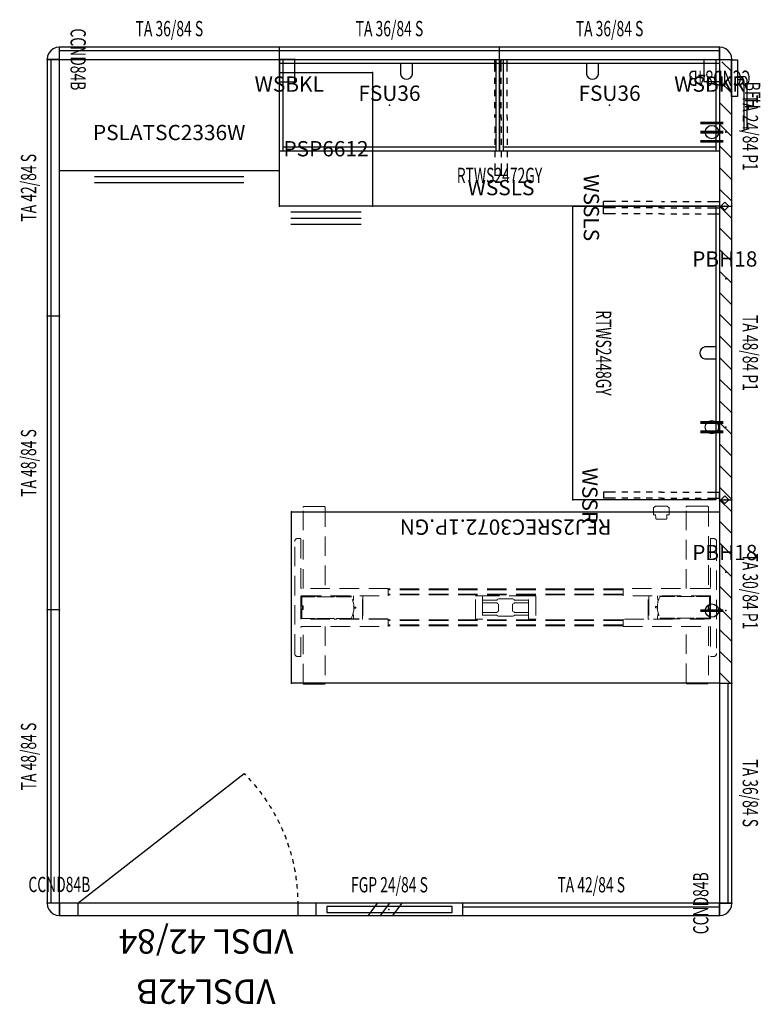
# Model space of a CAD drawing. Units: inches. Extents: x -32 to 313, y -125 to 36.
# Drawn here: x -32 to 89, y -125 to 36 of the extents above; entities that cross this region are included whole.
import ezdxf
from ezdxf.enums import TextEntityAlignment as Align

# ---------------------------------------------------------------- set-up
doc = ezdxf.new("R2010")
doc.units = ezdxf.units.IN
doc.header["$MEASUREMENT"] = 0
doc.linetypes.add('HIDDEN2', pattern=[4.7625, 3.175, -1.5875])
for name, color, linetype in [('AFUFR-P', 2, 'Continuous'), ('AFUFR-P-TN', 2, 'Continuous'), ('AFUPC-P', 3, 'Continuous'), ('AFUPC-P-TN', 3, 'Continuous'), ('AFUPD-P', 6, 'Continuous'), ('AFUPD-P-TN', 6, 'Continuous'), ('AFUPN-P', 3, 'Continuous'), ('AFUPN-P-TD', 3, 'Continuous'), ('AFUPN-P-TEXT', 3, 'Continuous'), ('AFUPN-P-TN', 3, 'Continuous'), ('AFUPO-P', 5, 'Continuous'), ('AFUPO-P-T', 5, 'Continuous'), ('AFUPO-P-TN', 5, 'Continuous'), ('AFUTL-P', 2, 'Continuous'), ('AFUTL-P-TN', 2, 'Continuous'), ('AFUUS-P', 6, 'Continuous'), ('AFUUS-P-TN', 6, 'Continuous'), ('AFUWK-P', 1, 'Continuous'), ('AFUWK-P-TN', 1, 'Continuous'), ('AFUWS-P', 1, 'Continuous'), ('AFUWS-P-TN', 1, 'Continuous')]:
    doc.layers.add(name, color=color, linetype=linetype)
doc.styles.get("Standard").update_dxf_attribs({"font": 'arial.ttf', "height": 3})

# ---------------------------------------------------------------- blocks, each defined once
blk = doc.blocks.new('P_PBH18')
at = {"layer": 'AFUPO-P'}
blk.add_point((0, 0), dxfattribs=at)
at = {"layer": 'AFUPO-P-TN'}
for p, q in [((0, 0.65), (-0.65, 0)), ((-0.65, 0), (0, -0.65)), ((0.65, 0), (0, 0.65)), ((0, -0.65), (0.65, 0))]:
    blk.add_line(p, q, dxfattribs=at)
at = {"layer": 'AFUPO-P-TN', "flags": 1}
for tag in ['CAPPN', 'CAPMG', 'CAPMC', 'CAPQT', 'CAPDH', 'CAPGC']:
    blk.add_attdef(tag, (0, 0), '', height=0.001, dxfattribs=at)
at = {"layer": 'AFUPO-P-TN'}
blk.add_attdef('CAPTG', text='', height=2.5, dxfattribs=at).set_placement((0, -10.67), align=Align.BOTTOM_CENTER)
blk = doc.blocks.new('P_BFH')
at = {"layer": 'AFUPO-P'}
for p, q in [((-0.25, 1), (-0.25, 2)), ((0.25, 2.5), (8.34, 2.5)), ((0.25, 1), (0.25, 1.75)), ((0.5, 2), (8.49, 2)), ((8.61, 1.64), (8.22, 2.88)), ((-3, 1), (3, 1)), ((-3, 0), (-3, 1)), ((3, 0), (-3, 0)), ((3, 1), (3, 0))]:
    blk.add_line(p, q, dxfattribs=at)
for centre, radius in [((0.25, 2), 0.5), ((0.5, 1.75), 0.25)]:
    blk.add_arc(centre, radius, 90, 180, dxfattribs=at)
blk.add_point((0, 0), dxfattribs=at)
at = {"layer": 'AFUPO-P-TN', "width": 0.666667}
blk.add_attdef('CAPTG', text='', height=2.5, dxfattribs=at).set_placement((2.8, 1.44), align=Align.BOTTOM_CENTER)
at = {"layer": 'AFUPO-P-TN', "width": 0.666667, "flags": 1}
blk.add_attdef('CAPPN', (0, 0), '', height=0.001, dxfattribs=at)
at = {"layer": 'AFUPO-P-TN', "flags": 1}
for tag in ['CAPMG', 'CAPMC', 'CAPQT', 'CAPDH', 'CAPGC']:
    blk.add_attdef(tag, (0, 0), '', height=0.001, dxfattribs=at)
blk = doc.blocks.new('P_PD1')
at = {"layer": 'AFUPO-P'}
blk.add_circle((0.02, -2.26), 1.09, dxfattribs=at)
blk.add_point((0, 0), dxfattribs=at)
at = {"layer": 'AFUPO-P-T', "flags": 1}
for tag in ['CAPPN', 'CAPMG', 'CAPMC', 'CAPQT', 'CAPDH', 'CAPGC']:
    blk.add_attdef(tag, (0, 0), '', height=0.001, dxfattribs=at)
at = {"layer": 'AFUPO-P-T'}
blk.add_attdef('CAPTG', text='', height=3.75, dxfattribs=at).set_placement((0.02, -2.25), align=Align.MIDDLE_CENTER)
blk = doc.blocks.new('P_RTWS2472-GY')
at = {"layer": 'AFUWK-P'}
for p, q in [((0, -0.62), (72, -0.62)), ((0, -24), (0, -0.62)), ((19.8, -0.62), (19.8, -2.41)), ((21.75, -2.41), (21.75, -0.62)), ((50.25, -0.62), (50.25, -2.41)), ((52.2, -2.41), (52.2, -0.62)), ((72, -0.62), (72, -24)), ((72, -24), (0, -24))]:
    blk.add_line(p, q, dxfattribs=at)
for centre in [(20.78, -2.23), (51.22, -2.23)]:
    blk.add_arc(centre, 0.991, 190.2451, 349.7549, dxfattribs=at)
for p in [(0, 0), (72, 0), (0, -24), (72, -24)]:
    blk.add_point(p, dxfattribs=at)
at = {"layer": 'AFUWK-P-TN', "width": 0.666667, "flags": 1}
blk.add_attdef('CAPPN', (0, 0), '', height=0.001, dxfattribs=at)
at = {"layer": 'AFUWK-P-TN', "flags": 1}
for tag in ['CAPMG', 'CAPMC', 'CAPQT', 'CAPDH', 'CAPGC']:
    blk.add_attdef(tag, (0, 0), '', height=0.001, dxfattribs=at)
at = {"layer": 'AFUWK-P-TN', "width": 0.666667}
blk.add_attdef('CAPTG', text='', height=2.5, dxfattribs=at).set_placement((36, -21), align=Align.BOTTOM_CENTER)
blk = doc.blocks.new('P_RTWS2448-GY')
at = {"layer": 'AFUWK-P'}
for p, q in [((0, -0.62), (48, -0.62)), ((0, -24), (0, -0.62)), ((23.02, -0.62), (23.02, -2.41)), ((24.98, -2.41), (24.98, -0.62)), ((48, -0.62), (48, -24)), ((48, -24), (0, -24))]:
    blk.add_line(p, q, dxfattribs=at)
blk.add_arc((24, -2.23), 0.991, 190.2451, 349.7549, dxfattribs=at)
for p in [(0, 0), (48, 0), (0, -24), (48, -24)]:
    blk.add_point(p, dxfattribs=at)
at = {"layer": 'AFUWK-P-TN', "width": 0.666667, "flags": 1}
blk.add_attdef('CAPPN', (0, 0), '', height=0.001, dxfattribs=at)
at = {"layer": 'AFUWK-P-TN', "flags": 1}
for tag in ['CAPMG', 'CAPMC', 'CAPQT', 'CAPDH', 'CAPGC']:
    blk.add_attdef(tag, (0, 0), '', height=0.001, dxfattribs=at)
at = {"layer": 'AFUWK-P-TN', "width": 0.666667}
blk.add_attdef('CAPTG', text='', height=2.5, dxfattribs=at).set_placement((24, -21), align=Align.BOTTOM_CENTER)
blk = doc.blocks.new('P_WSBKL')
at = {"layer": 'AFUWS-P'}
for p, q in [((0, 0), (0, -3.69)), ((2.5, 0), (0, 0)), ((2.5, -3.69), (2.5, 0)), ((0, -3.69), (2.5, -3.69))]:
    blk.add_line(p, q, dxfattribs=at)
for p in [(0, 0), (2.5, 0)]:
    blk.add_point(p, dxfattribs=at)
at = {"layer": 'AFUWS-P-TN', "flags": 1}
for tag in ['CAPPN', 'CAPMG', 'CAPMC', 'CAPQT', 'CAPDH', 'CAPGC']:
    blk.add_attdef(tag, (0, 0), '', height=0.001, dxfattribs=at)
at = {"layer": 'AFUWS-P-TN'}
blk.add_attdef('CAPTG', text='', height=2.5, dxfattribs=at).set_placement((1.6, -5.29), align=Align.CENTER)
blk = doc.blocks.new('P_WSBKR')
at = {"layer": 'AFUWS-P'}
for p, q in [((-2.5, -3.69), (-2.5, 0)), ((-2.5, 0), (0, 0)), ((0, 0), (0, -3.69)), ((0, -3.69), (-2.5, -3.69))]:
    blk.add_line(p, q, dxfattribs=at)
for p in [(-2.5, 0), (0, 0)]:
    blk.add_point(p, dxfattribs=at)
at = {"layer": 'AFUWS-P-TN', "flags": 1}
for tag in ['CAPPN', 'CAPMG', 'CAPMC', 'CAPQT', 'CAPDH', 'CAPGC']:
    blk.add_attdef(tag, (0, 0), '', height=0.001, dxfattribs=at)
at = {"layer": 'AFUWS-P-TN'}
blk.add_attdef('CAPTG', text='', height=2.5, dxfattribs=at).set_placement((-1.6, -5.29), align=Align.CENTER)
blk = doc.blocks.new('P_WSSLS')
at = {"layer": 'AFUWS-P'}
for p, q in [((-0.75, 0), (1.25, 0)), ((-0.75, -2), (-0.75, 0)), ((0.25, -2), (0.25, 0)), ((1.25, -2), (1.25, 0)), ((-0.75, -4), (-0.75, -3)), ((0.25, -4), (0.25, -3)), ((1.25, -4), (1.25, -3)), ((-0.75, -6), (-0.75, -5)), ((0.25, -6), (0.25, -5)), ((1.25, -6), (1.25, -5)), ((-0.75, -8), (-0.75, -7)), ((0.25, -8), (0.25, -7)), ((1.25, -8), (1.25, -7)), ((-0.75, -9.5), (-0.75, -9)), ((0.25, -9.5), (0.25, -9)), ((0.25, -9.5), (0.25, -10)), ((1.25, -9.5), (1.25, -9)), ((1.25, -9.5), (1.25, -10)), ((-0.75, -11), (-0.75, -12)), ((0.25, -11), (0.25, -12)), ((1.25, -11), (1.25, -12)), ((-0.75, -13), (-0.75, -14)), ((0.25, -13), (0.25, -14)), ((1.25, -13), (1.25, -14)), ((-0.75, -15), (-0.75, -16)), ((0.25, -15), (0.25, -16)), ((1.25, -15), (1.25, -16)), ((-0.75, -17), (-0.75, -19)), ((0.25, -17), (0.25, -19)), ((1.25, -17), (1.25, -19)), ((1.25, -19), (-0.75, -19))]:
    blk.add_line(p, q, dxfattribs=at)
blk.add_point((0, 0), dxfattribs=at)
at = {"layer": 'AFUWS-P-TN', "flags": 1}
for tag in ['CAPPN', 'CAPMG', 'CAPMC', 'CAPQT', 'CAPDH', 'CAPGC']:
    blk.add_attdef(tag, (0, 0), '', height=0.001, dxfattribs=at)
at = {"layer": 'AFUWS-P-TN'}
blk.add_attdef('CAPTG', text='', height=2.5, dxfattribs=at).set_placement((0.25, -22.22), align=Align.CENTER)
blk = doc.blocks.new('P_PSLATSC2336W')
at = {"layer": 'AFUFR-P'}
for p, q in [((0, 0), (35.94, 0)), ((0, -18.21), (0, 0)), ((35.94, 0), (35.94, -18.21)), ((35.94, -18.21), (0, -18.21))]:
    blk.add_line(p, q, dxfattribs=at)
at = {"layer": 'AFUFR-P', "linetype": 'Continuous'}
for p, q in [((30.19, -19.21), (5.75, -19.21)), ((30.19, -20.21), (5.75, -20.21))]:
    blk.add_line(p, q, dxfattribs=at)
at = {"layer": 'AFUFR-P'}
for p in [(0, 0), (35.94, 0), (0, -18.21), (35.94, -18.21)]:
    blk.add_point(p, dxfattribs=at)
at = {"layer": 'AFUFR-P-TN', "flags": 1}
for tag in ['CAPPN', 'CAPMG', 'CAPMC', 'CAPQT', 'CAPDH', 'CAPGC']:
    blk.add_attdef(tag, (0, 0), '', height=0.001, dxfattribs=at)
at = {"layer": 'AFUFR-P-TN'}
blk.add_attdef('CAPTG', text='', height=2.5, dxfattribs=at).set_placement((17.97, -13.21), align=Align.CENTER)
blk = doc.blocks.new('P_PSP6612')
at = {"layer": 'AFUPD-P'}
for p, q in [((0, 21.88), (15.25, 21.88)), ((0, 0), (0, 21.88)), ((15.25, 21.88), (15.25, 0)), ((15.25, 0), (0, 0)), ((13.37, -1), (1.88, -1)), ((13.37, -2), (1.88, -2)), ((13.37, -3), (1.88, -3))]:
    blk.add_line(p, q, dxfattribs=at)
for p in [(0, 21.88), (15.25, 21.88), (0, 0), (15.25, 0)]:
    blk.add_point(p, dxfattribs=at)
at = {"layer": 'AFUPD-P-TN'}
blk.add_attdef('CAPTG', text='', height=2.5, dxfattribs=at).set_placement((7.62, 8.14), align=Align.CENTER)
at = {"layer": 'AFUPD-P-TN', "flags": 1}
for tag in ['CAPPN', 'CAPMG', 'CAPMC', 'CAPQT', 'CAPDH', 'CAPGC']:
    blk.add_attdef(tag, (0, 0), '', height=0.001, dxfattribs=at)
blk = doc.blocks.new('P_FSU36')
at = {"layer": 'AFUUS-P'}
for p, q in [((0, 0), (36, 0)), ((0, -15), (0, 0)), ((0.63, -15), (0.63, 0)), ((35.38, 0), (35.38, -15)), ((36, 0), (36, -15)), ((35.38, -14.38), (0.63, -14.38)), ((36, -15), (0, -15))]:
    blk.add_line(p, q, dxfattribs=at)
for p in [(0, 0), (36, 0), (18, -7.5)]:
    blk.add_point(p, dxfattribs=at)
at = {"layer": 'AFUUS-P-TN', "flags": 1}
for tag in ['CAPPN', 'CAPMG', 'CAPMC', 'CAPQT', 'CAPDH', 'CAPGC']:
    blk.add_attdef(tag, (0, 0), '', height=0.001, dxfattribs=at)
at = {"layer": 'AFUUS-P-TN'}
blk.add_attdef('CAPTG', text='', height=2.5, dxfattribs=at).set_placement((18, -7.56), align=Align.BOTTOM_CENTER)
blk = doc.blocks.new('P_VDSL42B')
at = {"layer": 'AFUPN-P'}
for p, q in [((42, 2), (0, 2)), ((0, 2), (0, 0)), ((3, 0), (3, 2)), ((39, 0), (39, 2)), ((42, 0), (42, 2)), ((0, 0), (42, 0)), ((3.01, -0.35), (3, 0)), ((39, 0), (11.79, -21.21)), ((3.03, -1.38), (3.02, -1.04)), ((3.06, -1.73), (3.03, -1.38)), ((3.13, -2.77), (3.1, -2.42)), ((3.16, -3.11), (3.13, -2.77)), ((3.29, -4.14), (3.25, -3.8)), ((3.34, -4.49), (3.29, -4.14)), ((3.51, -5.51), (3.45, -5.17)), ((3.58, -5.85), (3.51, -5.51)), ((3.8, -6.87), (3.72, -6.53)), ((3.88, -7.2), (3.8, -6.87)), ((4.14, -8.21), (4.06, -7.87)), ((4.24, -8.54), (4.14, -8.21)), ((4.55, -9.53), (4.45, -9.2)), ((4.67, -9.86), (4.55, -9.53)), ((5.03, -10.84), (4.91, -10.51)), ((5.16, -11.16), (5.03, -10.84)), ((5.56, -12.12), (5.42, -11.8)), ((5.7, -12.43), (5.56, -12.12)), ((6.14, -13.37), (6, -13.06)), ((6.3, -13.68), (6.14, -13.37)), ((6.79, -14.6), (6.63, -14.29)), ((6.96, -14.9), (6.79, -14.6)), ((7.49, -15.79), (7.32, -15.49)), ((7.68, -16.08), (7.49, -15.79)), ((8.25, -16.95), (8.06, -16.66)), ((8.45, -17.23), (8.25, -16.95)), ((9.06, -18.08), (8.86, -17.8)), ((9.27, -18.35), (9.06, -18.08)), ((9.92, -19.16), (9.7, -18.89)), ((10.15, -19.43), (9.92, -19.16)), ((10.83, -20.21), (10.6, -19.95)), ((11.07, -20.46), (10.83, -20.21)), ((11.79, -21.21), (11.55, -20.96))]:
    blk.add_line(p, q, dxfattribs=at)
for p in [(0, 2), (42, 2), (0, 0), (42, 0)]:
    blk.add_point(p, dxfattribs=at)
at = {"layer": 'AFUPN-P-TEXT'}
blk.add_text('VDSL 42/84', height=4, dxfattribs=at).set_placement((18, 3), align=Align.BOTTOM_CENTER)
at = {"layer": 'AFUPN-P-TN'}
blk.add_attdef('CAPTG', text='', height=4, dxfattribs=at).set_placement((18, 3), align=Align.BOTTOM_CENTER)
at = {"layer": 'AFUPN-P-TN', "flags": 1}
for tag in ['CAPPN', 'CAPMG', 'CAPMC', 'CAPQT', 'CAPDH', 'CAPGC']:
    blk.add_attdef(tag, (0, 0), '', height=0.001, dxfattribs=at)
blk = doc.blocks.new('P_FGP2484B-S-GG')
at = {"layer": 'AFUPN-P'}
for p, q in [((0, 0), (0, 2)), ((24, 2), (0, 2)), ((10, 2), (8.5, 0)), ((12, 2), (10.5, 0)), ((14, 2), (12.5, 0)), ((24, 0), (24, 2)), ((0, 0), (24, 0)), ((22.25, 1.5), (1.75, 1.5)), ((1.75, 1.5), (1.75, 0.5)), ((1.75, 0.5), (22.25, 0.5)), ((22.25, 0.5), (22.25, 1.5))]:
    blk.add_line(p, q, dxfattribs=at)
for p in [(0, 2), (24, 2), (0, 0), (11.88, 1), (24, 0)]:
    blk.add_point(p, dxfattribs=at)
at = {"layer": 'AFUPN-P-TD', "width": 0.666667}
blk.add_attdef('CAPTG', text='', height=2.5, dxfattribs=at).set_placement((12, 3), align=Align.BOTTOM_CENTER)
at = {"layer": 'AFUPN-P-TD', "width": 0.666667, "flags": 1}
blk.add_attdef('CAPPN', (0, 0), '', height=0.001, dxfattribs=at)
at = {"layer": 'AFUPN-P-TD', "flags": 1}
for tag in ['CAPMG', 'CAPMC', 'CAPQT', 'CAPDH', 'CAPGC']:
    blk.add_attdef(tag, (0, 0), '', height=0.001, dxfattribs=at)
blk = doc.blocks.new('P_TA4284B-S')
at = {"layer": 'AFUPN-P'}
for p, q in [((0, 0), (0, 2)), ((42, 2), (0, 2)), ((42, 0), (42, 2)), ((42, 1.38), (0, 1.38)), ((0, 0), (42, 0))]:
    blk.add_line(p, q, dxfattribs=at)
for p in [(0, 2), (42, 2), (0, 0), (42, 0)]:
    blk.add_point(p, dxfattribs=at)
at = {"layer": 'AFUPN-P-TD', "width": 0.666667}
blk.add_attdef('CAPTG', text='', height=2.5, dxfattribs=at).set_placement((21, 3), align=Align.BOTTOM_CENTER)
at = {"layer": 'AFUPN-P-TD', "width": 0.666667, "flags": 1}
blk.add_attdef('CAPPN', (0, 0), '', height=0.001, dxfattribs=at)
at = {"layer": 'AFUPN-P-TD', "flags": 1}
for tag in ['CAPMG', 'CAPMC', 'CAPQT', 'CAPDH', 'CAPGC']:
    blk.add_attdef(tag, (0, 0), '', height=0.001, dxfattribs=at)
blk = doc.blocks.new('P_TA4884B-S')
at = {"layer": 'AFUPN-P'}
for p, q in [((0, 0), (0, 2)), ((48, 2), (0, 2)), ((48, 0), (48, 2)), ((48, 1.38), (0, 1.38)), ((0, 0), (48, 0))]:
    blk.add_line(p, q, dxfattribs=at)
for p in [(0, 2), (48, 2), (0, 0), (48, 0)]:
    blk.add_point(p, dxfattribs=at)
at = {"layer": 'AFUPN-P-TD', "width": 0.666667}
blk.add_attdef('CAPTG', text='', height=2.5, dxfattribs=at).set_placement((24, 3), align=Align.BOTTOM_CENTER)
at = {"layer": 'AFUPN-P-TD', "width": 0.666667, "flags": 1}
blk.add_attdef('CAPPN', (0, 0), '', height=0.001, dxfattribs=at)
at = {"layer": 'AFUPN-P-TD', "flags": 1}
for tag in ['CAPMG', 'CAPMC', 'CAPQT', 'CAPDH', 'CAPGC']:
    blk.add_attdef(tag, (0, 0), '', height=0.001, dxfattribs=at)
blk = doc.blocks.new('P_TA3684B-S')
at = {"layer": 'AFUPN-P'}
for p, q in [((0, 0), (0, 2)), ((36, 2), (0, 2)), ((36, 0), (36, 2)), ((36, 1.38), (0, 1.38)), ((0, 0), (36, 0))]:
    blk.add_line(p, q, dxfattribs=at)
for p in [(0, 2), (36, 2), (0, 0), (36, 0)]:
    blk.add_point(p, dxfattribs=at)
at = {"layer": 'AFUPN-P-TD', "width": 0.666667}
blk.add_attdef('CAPTG', text='', height=2.5, dxfattribs=at).set_placement((18, 3), align=Align.BOTTOM_CENTER)
at = {"layer": 'AFUPN-P-TD', "width": 0.666667, "flags": 1}
blk.add_attdef('CAPPN', (0, 0), '', height=0.001, dxfattribs=at)
at = {"layer": 'AFUPN-P-TD', "flags": 1}
for tag in ['CAPMG', 'CAPMC', 'CAPQT', 'CAPDH', 'CAPGC']:
    blk.add_attdef(tag, (0, 0), '', height=0.001, dxfattribs=at)
blk = doc.blocks.new('P_TA2484B-P1')
at = {"layer": 'AFUPN-P'}
for p, q in [((0, 0), (0, 2)), ((24, 2), (0, 2)), ((0.38, 0.38), (2, 2)), ((3.54, 0), (5.54, 2)), ((7.07, 0), (9.07, 2)), ((10.61, 0), (12.61, 2)), ((14.14, 0), (16.14, 2)), ((17.68, 0), (19.68, 2)), ((21.21, 0), (23.21, 2)), ((24, 0), (24, 2)), ((0, 0), (24, 0))]:
    blk.add_line(p, q, dxfattribs=at)
for p in [(0, 2), (24, 2), (0, 0), (11.88, 1), (24, 0)]:
    blk.add_point(p, dxfattribs=at)
at = {"layer": 'AFUPN-P-TD', "width": 0.666667}
blk.add_attdef('CAPTG', text='', height=2.5, dxfattribs=at).set_placement((12, 3), align=Align.BOTTOM_CENTER)
at = {"layer": 'AFUPN-P-TD', "width": 0.666667, "flags": 1}
blk.add_attdef('CAPPN', (0, 0), '', height=0.001, dxfattribs=at)
at = {"layer": 'AFUPN-P-TD', "flags": 1}
for tag in ['CAPMG', 'CAPMC', 'CAPQT', 'CAPDH', 'CAPGC']:
    blk.add_attdef(tag, (0, 0), '', height=0.001, dxfattribs=at)
blk = doc.blocks.new('P_TA4884B-P1')
at = {"layer": 'AFUPN-P'}
for p, q in [((0, 0), (0, 2)), ((48, 2), (0, 2)), ((0, 0), (2, 2)), ((3.54, 0), (5.54, 2)), ((7.07, 0), (9.07, 2)), ((10.61, 0), (12.61, 2)), ((14.14, 0), (16.14, 2)), ((17.68, 0), (19.68, 2)), ((21.21, 0), (23.21, 2)), ((24.75, 0), (26.75, 2)), ((28.28, 0), (30.28, 2)), ((31.82, 0), (33.82, 2)), ((35.36, 0), (37.36, 2)), ((38.89, 0), (40.89, 2)), ((42.43, 0), (44.43, 2)), ((45.96, 0), (47.96, 2)), ((48, 0), (48, 2)), ((0, 0), (48, 0))]:
    blk.add_line(p, q, dxfattribs=at)
for p in [(0, 2), (48, 2), (0, 0), (11.88, 1), (36.12, 1), (48, 0)]:
    blk.add_point(p, dxfattribs=at)
at = {"layer": 'AFUPN-P-TD', "width": 0.666667}
blk.add_attdef('CAPTG', text='', height=2.5, dxfattribs=at).set_placement((24, 3), align=Align.BOTTOM_CENTER)
at = {"layer": 'AFUPN-P-TD', "width": 0.666667, "flags": 1}
blk.add_attdef('CAPPN', (0, 0), '', height=0.001, dxfattribs=at)
at = {"layer": 'AFUPN-P-TD', "flags": 1}
for tag in ['CAPMG', 'CAPMC', 'CAPQT', 'CAPDH', 'CAPGC']:
    blk.add_attdef(tag, (0, 0), '', height=0.001, dxfattribs=at)
blk = doc.blocks.new('P_TA3084B-P1')
at = {"layer": 'AFUPN-P'}
for p, q in [((0, 0), (0, 2)), ((30, 2), (0, 2)), ((0, 0), (2, 2)), ((3.54, 0), (5.54, 2)), ((7.07, 0), (9.07, 2)), ((10.61, 0), (12.61, 2)), ((14.14, 0), (16.14, 2)), ((17.68, 0), (19.68, 2)), ((21.21, 0), (23.21, 2)), ((24.75, 0), (26.75, 2)), ((28.28, 0), (30, 1.72)), ((30, 0), (30, 2)), ((0, 0), (30, 0))]:
    blk.add_line(p, q, dxfattribs=at)
for p in [(0, 2), (30, 2), (0, 0), (11.88, 1), (18.12, 1), (30, 0)]:
    blk.add_point(p, dxfattribs=at)
at = {"layer": 'AFUPN-P-TD', "width": 0.666667}
blk.add_attdef('CAPTG', text='', height=2.5, dxfattribs=at).set_placement((15, 3), align=Align.BOTTOM_CENTER)
at = {"layer": 'AFUPN-P-TD', "width": 0.666667, "flags": 1}
blk.add_attdef('CAPPN', (0, 0), '', height=0.001, dxfattribs=at)
at = {"layer": 'AFUPN-P-TD', "flags": 1}
for tag in ['CAPMG', 'CAPMC', 'CAPQT', 'CAPDH', 'CAPGC']:
    blk.add_attdef(tag, (0, 0), '', height=0.001, dxfattribs=at)
blk = doc.blocks.new('P_WSSR')
at = {"layer": 'AFUWS-P'}
for p, q in [((-1.25, -2), (-1.25, 0)), ((-0.25, 0), (-1.25, 0)), ((-0.25, -2), (-0.25, 0)), ((-1.25, -4), (-1.25, -3)), ((-0.25, -4), (-0.25, -3)), ((-1.25, -6), (-1.25, -5)), ((-0.25, -6), (-0.25, -5)), ((-1.25, -8), (-1.25, -7)), ((-0.25, -8), (-0.25, -7)), ((-1.25, -9.5), (-1.25, -9)), ((-1.25, -9.5), (-1.25, -10)), ((-0.25, -9.5), (-0.25, -9)), ((-0.25, -9.5), (-0.25, -10)), ((-1.25, -11), (-1.25, -12)), ((-0.25, -11), (-0.25, -12)), ((-1.25, -13), (-1.25, -14)), ((-0.25, -13), (-0.25, -14)), ((-1.25, -15), (-1.25, -16)), ((-0.25, -15), (-0.25, -16)), ((-1.25, -17), (-1.25, -19)), ((-0.25, -17), (-0.25, -19)), ((-1.25, -19), (-0.25, -19))]:
    blk.add_line(p, q, dxfattribs=at)
blk.add_point((0, 0), dxfattribs=at)
at = {"layer": 'AFUWS-P-TN', "flags": 1}
for tag in ['CAPPN', 'CAPMG', 'CAPMC', 'CAPQT', 'CAPDH', 'CAPGC']:
    blk.add_attdef(tag, (0, 0), '', height=0.001, dxfattribs=at)
at = {"layer": 'AFUWS-P-TN'}
blk.add_attdef('CAPTG', text='', height=2.5, dxfattribs=at).set_placement((-0.62, -22.46), align=Align.CENTER)
blk = doc.blocks.new('P_PD2')
at = {"layer": 'AFUPO-P'}
blk.add_circle((0.02, -2.26), 1.09, dxfattribs=at)
blk.add_point((0, 0), dxfattribs=at)
at = {"layer": 'AFUPO-P-T', "flags": 1}
for tag in ['CAPPN', 'CAPMG', 'CAPMC', 'CAPQT', 'CAPDH', 'CAPGC']:
    blk.add_attdef(tag, (0, 0), '', height=0.001, dxfattribs=at)
at = {"layer": 'AFUPO-P-T'}
blk.add_attdef('CAPTG', text='', height=3.75, dxfattribs=at).set_placement((0.02, -2.25), align=Align.MIDDLE_CENTER)
blk = doc.blocks.new('P_PD3')
at = {"layer": 'AFUPO-P'}
blk.add_circle((0.02, -2.26), 1.09, dxfattribs=at)
blk.add_point((0, 0), dxfattribs=at)
at = {"layer": 'AFUPO-P-T', "flags": 1}
for tag in ['CAPPN', 'CAPMG', 'CAPMC', 'CAPQT', 'CAPDH', 'CAPGC']:
    blk.add_attdef(tag, (0, 0), '', height=0.001, dxfattribs=at)
at = {"layer": 'AFUPO-P-T'}
blk.add_attdef('CAPTG', text='', height=3.75, dxfattribs=at).set_placement((0.02, -2.25), align=Align.MIDDLE_CENTER)
blk = doc.blocks.new('P_CCND84B')
at = {"layer": 'AFUPC-P'}
for p, q in [((0, 2), (-2, 2)), ((-2, 2), (-1.93, 1.48)), ((0, 2), (-2, 2)), ((-2, 2), (-1.93, 1.48)), ((0, 0), (0, 2)), ((0, 0), (0, 2)), ((-1.93, 1.48), (-1.73, 1)), ((-1.93, 1.48), (-1.73, 1)), ((-1.73, 1), (-1.41, 0.59)), ((-1.73, 1), (-1.41, 0.59)), ((-1.41, 0.59), (-1, 0.27)), ((-1.41, 0.59), (-1, 0.27)), ((-1, 0.27), (-0.52, 0.07)), ((-1, 0.27), (-0.52, 0.07)), ((-0.52, 0.07), (0, 0)), ((-0.52, 0.07), (0, 0))]:
    blk.add_line(p, q, dxfattribs=at)
for p in [(-2, 2), (-2, 2), (-2, 2), (0, 2), (0, 2), (0, 2), (0, 0), (0, 0), (0, 0)]:
    blk.add_point(p, dxfattribs=at)
at = {"layer": 'AFUPC-P-TN', "width": 0.666667}
blk.add_attdef('CAPTG', text='', height=2.5, dxfattribs=at).set_placement((0, 3.83), align=Align.CENTER)
at = {"layer": 'AFUPC-P-TN', "width": 0.666667, "flags": 1}
blk.add_attdef('CAPPN', (0, 0), '', height=0.001, dxfattribs=at)
at = {"layer": 'AFUPC-P-TN', "flags": 1}
for tag in ['CAPMG', 'CAPMC', 'CAPQT', 'CAPDH', 'CAPGC']:
    blk.add_attdef(tag, (0, 0), '', height=0.001, dxfattribs=at)
blk = doc.blocks.new('P_REJ2SREC3072-1P-GN')
at = {"layer": 'AFUTL-P'}
for p, q in [((0, 0), (70, 0)), ((0, -28), (0, 0)), ((70, 0), (70, -28)), ((70, -28), (0, -28))]:
    blk.add_line(p, q, dxfattribs=at)
at = {"layer": 'AFUTL-P', "linetype": 'HIDDEN2', "lineweight": 0}
for p, q in [((2.04, 0.12), (5.27, 0.12)), ((64.51, -9.26), (64.51, 0.03)), ((64.71, 0.18), (67.94, 0.18)), ((68.13, 0.03), (68.13, -9.26)), ((1.84, -9.26), (1.84, -0.03)), ((5.46, -0.03), (5.46, -9.26)), ((0.5, -23.17), (0.5, -4.83)), ((0.97, -4.35), (1.5, -4.35)), ((1.5, -9.14), (1.5, -4.35)), ((68.5, -4.35), (68.5, -9.14)), ((69.03, -4.35), (68.5, -4.35)), ((69.5, -4.83), (69.5, -23.17)), ((15.79, -9.26), (1.62, -9.26)), ((15.79, -9.26), (15.79, -10.44)), ((15.79, -9.38), (54.21, -9.38)), ((15.79, -9.52), (54.21, -9.52)), ((54.21, -9.26), (54.21, -10.44)), ((68.38, -9.26), (54.21, -9.26)), ((9.6, -10.5), (1.5, -10.5)), ((1.5, -10.5), (1.5, -12.13)), ((1.5, -10.62), (3.8, -10.62)), ((1.62, -10.62), (1.62, -12.13)), ((1.64, -12.11), (1.64, -10.75)), ((1.76, -10.63), (3.8, -10.63)), ((2.68, -10.45), (4.65, -10.45)), ((3.8, -10.55), (3.8, -10.63)), ((4.16, -10.51), (3.84, -10.51)), ((4.2, -10.63), (4.2, -10.55)), ((4.2, -10.62), (6.95, -10.62)), ((4.2, -10.63), (6.95, -10.63)), ((6.95, -10.55), (6.95, -10.63)), ((7.31, -10.51), (6.99, -10.51)), ((7.35, -10.63), (7.35, -10.55)), ((7.35, -10.62), (9.6, -10.62)), ((7.35, -10.63), (9.68, -10.63)), ((7.62, -10.44), (15.79, -10.44)), ((9.6, -10.62), (9.6, -10.5)), ((9.6, -10.63), (9.6, -10.62)), ((10.11, -11.07), (10.03, -11.38)), ((10.14, -10.44), (10.14, -10.85)), ((11.58, -14.26), (11.58, -10.48)), ((11.66, -10.48), (11.66, -14.26)), ((15.79, -10.23), (54.21, -10.23)), ((15.79, -10.36), (54.21, -10.36)), ((30.05, -14.25), (30.05, -10.49)), ((30.09, -10.45), (31.19, -10.45)), ((31.23, -10.49), (31.23, -14.25)), ((31.23, -11.13), (33.6, -11.13)), ((33.6, -11.03), (33.84, -10.93)), ((33.6, -11.03), (33.6, -11.13)), ((33.6, -11.13), (33.6, -11.13)), ((36.16, -10.93), (33.84, -10.93)), ((36.16, -10.93), (36.4, -11.03)), ((36.4, -11.13), (36.4, -11.03)), ((36.4, -11.13), (38.77, -11.13)), ((38.77, -14.25), (38.77, -10.49)), ((38.81, -10.45), (39.91, -10.45)), ((39.95, -10.49), (39.95, -14.25)), ((58.34, -14.26), (58.34, -10.48)), ((58.42, -10.48), (58.42, -14.26)), ((59.86, -10.85), (59.86, -10.44)), ((59.96, -11.32), (59.89, -11.07)), ((60.25, -10.61), (60.25, -10.44)), ((62.65, -10.57), (60.3, -10.57)), ((60.4, -10.56), (60.4, -10.44)), ((60.4, -10.56), (62.65, -10.56)), ((60.4, -10.57), (60.4, -10.56)), ((60.52, -10.57), (60.52, -10.56)), ((60.9, -10.57), (60.9, -10.56)), ((62.63, -10.56), (62.63, -10.44)), ((62.65, -10.49), (62.65, -10.57)), ((63.01, -10.45), (62.69, -10.45)), ((63.05, -10.57), (63.05, -10.49)), ((65.8, -10.56), (63.05, -10.56)), ((65.8, -10.57), (63.05, -10.57)), ((63.07, -10.44), (63.07, -10.56)), ((65.78, -10.56), (65.78, -10.44)), ((65.8, -10.49), (65.8, -10.57)), ((66.16, -10.45), (65.84, -10.45)), ((66.2, -10.57), (66.2, -10.49)), ((68.5, -10.56), (66.2, -10.56)), ((66.2, -10.57), (68.24, -10.57)), ((66.22, -10.44), (66.22, -10.56)), ((68.36, -10.69), (68.36, -12.05)), ((68.38, -12.07), (68.38, -10.56)), ((68.5, -12.07), (68.5, -10.44)), ((1.48, -12.14), (1.48, -12.66)), ((1.5, -12.11), (1.62, -12.11)), ((1.87, -12.13), (1.5, -12.13)), ((1.5, -12.68), (1.87, -12.68)), ((1.5, -12.68), (1.5, -14.3)), ((1.62, -12.7), (1.5, -12.7)), ((1.62, -12.68), (1.62, -14.18)), ((1.64, -12.11), (1.87, -12.11)), ((1.64, -12.7), (1.87, -12.7)), ((1.64, -14.05), (1.64, -12.7)), ((1.66, -12.13), (1.66, -12.11)), ((1.66, -12.7), (1.66, -12.68)), ((1.72, -12.68), (1.72, -12.13)), ((1.87, -12.7), (1.87, -12.11)), ((10.49, -12.3), (10.18, -12.3)), ((10.49, -12.51), (10.18, -12.51)), ((10.49, -12.51), (10.49, -12.3)), ((33.6, -11.56), (31.23, -11.57)), ((33.6, -11.56), (33.6, -11.66)), ((33.85, -11.77), (33.6, -11.66)), ((33.85, -11.77), (33.85, -12.93)), ((36.15, -11.76), (36.39, -11.66)), ((36.15, -11.76), (36.15, -12.94)), ((36.39, -11.66), (36.4, -11.66)), ((36.39, -11.66), (36.39, -11.66)), ((38.77, -11.57), (36.4, -11.56)), ((36.4, -11.56), (36.4, -11.66)), ((36.4, -11.56), (36.4, -11.56)), ((59.51, -12.24), (59.82, -12.24)), ((59.51, -12.24), (59.51, -12.45)), ((59.51, -12.45), (59.82, -12.45)), ((68.36, -12.05), (68.13, -12.05)), ((68.13, -12.05), (68.13, -12.64)), ((68.13, -12.07), (68.5, -12.07)), ((68.5, -12.62), (68.13, -12.62)), ((68.36, -12.64), (68.13, -12.64)), ((68.28, -12.07), (68.28, -12.62)), ((68.34, -12.05), (68.34, -12.07)), ((68.34, -12.62), (68.34, -12.64)), ((68.36, -12.64), (68.36, -14)), ((68.38, -12.05), (68.5, -12.05)), ((68.38, -14.12), (68.38, -12.62)), ((68.5, -12.64), (68.38, -12.64)), ((68.5, -12.62), (68.5, -14.24)), ((68.52, -12.6), (68.52, -12.09)), ((1.5, -14.18), (3.8, -14.18)), ((1.5, -14.3), (15.79, -14.3)), ((3.8, -14.17), (1.76, -14.17)), ((3.78, -14.3), (3.78, -14.18)), ((3.8, -14.17), (3.8, -14.25)), ((3.84, -14.29), (4.16, -14.29)), ((4.2, -14.17), (6.95, -14.17)), ((4.2, -14.25), (4.2, -14.17)), ((4.2, -14.18), (6.95, -14.18)), ((4.22, -14.18), (4.22, -14.3)), ((6.93, -14.3), (6.93, -14.18)), ((6.95, -14.17), (6.95, -14.25)), ((6.99, -14.29), (7.31, -14.29)), ((7.35, -14.17), (9.7, -14.17)), ((7.35, -14.25), (7.35, -14.17)), ((7.35, -14.18), (9.6, -14.18)), ((7.37, -14.18), (7.37, -14.3)), ((9.1, -14.17), (9.1, -14.18)), ((9.48, -14.17), (9.48, -14.18)), ((9.6, -14.17), (9.6, -14.18)), ((9.6, -14.18), (9.6, -14.3)), ((9.75, -14.13), (9.75, -14.3)), ((10.04, -13.42), (10.11, -13.67)), ((10.14, -13.89), (10.14, -14.3)), ((15.79, -15.48), (15.79, -14.3)), ((15.79, -14.42), (54.21, -14.42)), ((31.19, -14.29), (30.09, -14.29)), ((31.23, -13.13), (33.6, -13.14)), ((33.6, -13.57), (31.23, -13.57)), ((31.23, -14.26), (38.77, -14.26)), ((33.6, -13.04), (33.85, -12.93)), ((33.6, -13.04), (33.6, -13.14)), ((33.6, -13.57), (33.6, -13.67)), ((33.84, -13.77), (33.6, -13.67)), ((33.84, -13.77), (36.16, -13.77)), ((36.39, -13.03), (36.15, -12.94)), ((36.4, -13.67), (36.16, -13.77)), ((36.39, -13.03), (36.4, -13.04)), ((36.4, -13.14), (36.4, -13.04)), ((36.4, -13.14), (38.77, -13.13)), ((38.77, -13.57), (36.4, -13.57)), ((36.4, -13.67), (36.4, -13.57)), ((39.91, -14.29), (38.81, -14.29)), ((54.21, -14.3), (54.21, -15.48)), ((68.38, -14.3), (54.21, -14.3)), ((59.86, -14.3), (59.86, -13.89)), ((59.89, -13.67), (59.97, -13.37)), ((60.25, -14.3), (60.25, -14.04)), ((62.65, -14.11), (60.32, -14.11)), ((60.4, -14.11), (60.4, -14.12)), ((62.65, -14.12), (60.4, -14.12)), ((60.4, -14.12), (60.4, -14.24)), ((60.4, -14.24), (68.5, -14.24)), ((60.52, -14.11), (60.52, -14.12)), ((62.63, -14.24), (62.63, -14.12)), ((62.65, -14.11), (62.65, -14.19)), ((62.69, -14.23), (63.01, -14.23)), ((63.05, -14.19), (63.05, -14.11)), ((65.8, -14.11), (63.05, -14.11)), ((65.8, -14.12), (63.05, -14.12)), ((63.07, -14.12), (63.07, -14.24)), ((67.32, -14.3), (65.35, -14.3)), ((65.78, -14.24), (65.78, -14.12)), ((65.8, -14.11), (65.8, -14.19)), ((65.84, -14.23), (66.16, -14.23)), ((66.2, -14.19), (66.2, -14.11)), ((68.24, -14.11), (66.2, -14.11)), ((68.5, -14.12), (66.2, -14.12)), ((66.22, -14.12), (66.22, -14.24)), ((68.13, -14.24), (68.13, -14.3)), ((1.5, -23.64), (1.5, -15.6)), ((1.62, -15.48), (15.79, -15.48)), ((1.84, -28.8), (1.84, -15.48)), ((5.46, -15.48), (5.46, -28.8)), ((15.79, -14.56), (54.21, -14.56)), ((15.79, -15.27), (54.21, -15.27)), ((15.79, -15.4), (54.21, -15.4)), ((54.21, -15.48), (68.38, -15.48)), ((64.51, -28.74), (64.51, -15.48)), ((68.13, -15.48), (68.13, -28.74)), ((68.5, -15.6), (68.5, -23.64)), ((1.5, -23.64), (0.97, -23.64)), ((68.5, -23.64), (69.03, -23.64)), ((8.61, -27.1), (8.61, -26.94)), ((8.61, -27.44), (8.61, -27.18)), ((10.34, -26.83), (8.72, -26.82)), ((10.45, -26.94), (10.45, -27.1)), ((10.45, -27.18), (10.46, -27.44)), ((5.27, -28.95), (2.04, -28.95)), ((8.23, -27.98), (8.23, -27.55)), ((8.23, -27.55), (8.23, -27.98)), ((8.23, -28.57), (8.23, -28.13)), ((8.23, -28.67), (8.23, -28.58)), ((8.25, -27.53), (8.61, -27.53)), ((8.25, -27.53), (8.25, -27.53)), ((8.58, -28.92), (10.47, -28.93)), ((8.61, -27.44), (8.61, -27.53)), ((10.46, -27.53), (10.46, -27.44)), ((10.46, -27.53), (10.81, -27.53)), ((10.81, -27.53), (10.81, -27.53)), ((10.83, -27.98), (10.83, -27.55)), ((10.83, -27.55), (10.83, -27.98)), ((10.83, -28.13), (10.83, -28.58)), ((10.83, -28.67), (10.83, -28.58)), ((67.94, -28.89), (64.71, -28.89))]:
    blk.add_line(p, q, dxfattribs=at)
at = {"layer": 'AFUTL-P', "linetype": 'HIDDEN2'}
blk.add_line((54.21, -10.44), (68.5, -10.44), dxfattribs=at)
at = {"layer": 'AFUTL-P', "linetype": 'HIDDEN2', "lineweight": 0}
for points in [[(2.04, 0.12, 0), (2, 0.12, 0), (1.96, 0.11, 0), (1.93, 0.1, 0), (1.9, 0.08, 0), (1.88, 0.06, 0), (1.86, 0.03, 0), (1.85, 0, 0), (1.84, -0.03, 0)], [(5.46, -0.03, 0), (5.46, 0, 0), (5.45, 0.03, 0), (5.43, 0.06, 0), (5.41, 0.08, 0), (5.38, 0.1, 0), (5.34, 0.11, 0), (5.31, 0.12, 0), (5.27, 0.12, 0)], [(64.71, 0.18, 0), (64.67, 0.18, 0), (64.63, 0.17, 0), (64.6, 0.16, 0), (64.57, 0.14, 0), (64.55, 0.11, 0), (64.53, 0.09, 0), (64.52, 0.06, 0), (64.51, 0.03, 0)], [(68.13, 0.03, 0), (68.13, 0.06, 0), (68.12, 0.08, 0), (68.11, 0.11, 0), (68.09, 0.13, 0), (68.06, 0.15, 0), (68.04, 0.16, 0), (68, 0.17, 0), (67.97, 0.18, 0), (67.94, 0.18, 0)], [(1.5, -9.14, 0), (1.62, -9.26, 0)], [(68.38, -9.26, 0), (68.5, -9.14, 0)], [(1.62, -10.44, 0), (1.57, -10.5, 0)], [(10.14, -10.85, 0), (10.11, -11.07, 0)], [(59.89, -11.07, 0), (59.86, -10.85, 0)], [(60.91, -10.56, 0), (60.96, -10.57, 0)], [(9.09, -14.18, 0), (9.04, -14.17, 0)], [(10.11, -13.67, 0), (10.14, -13.89, 0)], [(59.86, -13.89, 0), (59.89, -13.67, 0)], [(68.38, -14.12, 0), (68.3, -14.1, 0)], [(68.36, -14.03, 0), (68.38, -14.12, 0)], [(68.38, -14.3, 0), (68.43, -14.24, 0)], [(1.62, -15.48, 0), (1.5, -15.6, 0)], [(68.5, -15.6, 0), (68.38, -15.48, 0)], [(8.61, -27.1, 0), (8.61, -27.11, 0), (8.61, -27.13, 0), (8.61, -27.14, 0)], [(8.61, -27.14, 0), (8.61, -27.16, 0), (8.61, -27.17, 0), (8.61, -27.18, 0)], [(10.45, -27.15, 0), (10.45, -27.13, 0), (10.45, -27.12, 0), (10.45, -27.1, 0)], [(10.45, -27.18, 0), (10.45, -27.17, 0), (10.45, -27.16, 0), (10.45, -27.15, 0)], [(1.84, -28.8, 0), (1.85, -28.82, 0), (1.85, -28.85, 0), (1.87, -28.87, 0), (1.89, -28.89, 0), (1.91, -28.91, 0), (1.94, -28.93, 0), (1.97, -28.94, 0), (2, -28.95, 0), (2.04, -28.95, 0)], [(5.27, -28.95, 0), (5.31, -28.95, 0), (5.34, -28.94, 0), (5.38, -28.92, 0), (5.41, -28.9, 0), (5.43, -28.88, 0), (5.45, -28.85, 0), (5.46, -28.83, 0), (5.46, -28.8, 0)], [(8.23, -27.55, 0), (8.23, -27.54, 0), (8.23, -27.54, 0), (8.24, -27.54, 0), (8.24, -27.53, 0), (8.24, -27.53, 0), (8.24, -27.53, 0), (8.25, -27.53, 0), (8.25, -27.53, 0)], [(8.25, -27.53, 0), (8.23, -27.55, 0)], [(8.23, -27.98, 0), (8.23, -28.02, 0)], [(8.23, -28.02, 0), (8.23, -27.98, 0)], [(8.23, -28.02, 0), (8.23, -28.11, 0)], [(8.23, -28.02, 0), (8.23, -28.1, 0)], [(8.23, -28.13, 0), (8.23, -28.1, 0)], [(8.23, -28.11, 0), (8.23, -28.14, 0)], [(8.23, -28.58, 0), (8.23, -28.57, 0)], [(8.23, -28.67, 0), (8.58, -28.92, 0)], [(10.47, -28.93, 0), (10.83, -28.67, 0)], [(10.81, -27.53, 0), (10.81, -27.53, 0), (10.82, -27.53, 0), (10.82, -27.53, 0), (10.82, -27.54, 0), (10.83, -27.54, 0), (10.83, -27.54, 0), (10.83, -27.55, 0), (10.83, -27.55, 0)], [(10.83, -27.55, 0), (10.81, -27.53, 0)], [(10.83, -27.98, 0), (10.83, -28.03, 0)], [(10.83, -28.03, 0), (10.83, -27.98, 0)], [(10.83, -28.11, 0), (10.83, -28.03, 0)], [(10.83, -28.11, 0), (10.83, -28.03, 0)], [(10.83, -28.11, 0), (10.83, -28.13, 0)], [(10.83, -28.14, 0), (10.83, -28.11, 0)], [(10.83, -28.58, 0), (10.83, -28.58, 0)], [(64.51, -28.74, 0), (64.52, -28.76, 0), (64.52, -28.79, 0), (64.54, -28.81, 0), (64.56, -28.84, 0), (64.58, -28.85, 0), (64.61, -28.87, 0), (64.64, -28.88, 0), (64.67, -28.89, 0), (64.71, -28.89, 0)], [(67.94, -28.89, 0), (67.98, -28.89, 0), (68.01, -28.88, 0), (68.05, -28.86, 0), (68.08, -28.84, 0), (68.1, -28.82, 0), (68.12, -28.8, 0), (68.13, -28.77, 0), (68.13, -28.74, 0)]]:
    blk.add_polyline3d(points, dxfattribs=at)
for centre, radius, start, end in [((0.97, -4.83), 0.472, 90, 180), ((69.03, -4.83), 0.472, 0, 90), ((1.76, -10.75), 0.118, 90, 180), ((2.68, -10.72), 0.276, 90, 126.5275), ((3.25, -10.64), 0.0197, 30, 90), ((3.84, -10.55), 0.0394, 90, 180), ((4.16, -10.55), 0.0394, 0, 90), ((4.65, -10.72), 0.276, 53.4725, 90), ((6.99, -10.55), 0.0394, 90, 180), ((7.31, -10.55), 0.0394, 0, 90), ((9.6, -10.77), 0.157, 28.5148, 61.045), ((6.56, -12.42), 3.62, 332.2383, 28.5148), ((11.54, -10.48), 0.0394, 0, 90), ((11.54, -10.48), 0.118, 0, 19.4712), ((30.09, -10.49), 0.0394, 90, 180), ((31.19, -10.49), 0.0394, 0, 90), ((38.81, -10.49), 0.0394, 90, 180), ((39.91, -10.49), 0.0394, 0, 90), ((58.46, -10.48), 0.118, 160.5288, 180), ((58.46, -10.48), 0.0394, 90, 180), ((63.44, -12.32), 3.62, 152.2383, 208.5148), ((60.38, -10.71), 0.157, 118.955, 152.2383), ((62.69, -10.49), 0.0394, 90, 180), ((63.01, -10.49), 0.0394, 0, 90), ((65.84, -10.49), 0.0394, 90, 180), ((66.16, -10.49), 0.0394, 0, 90), ((66.75, -10.58), 0.0197, 90, 150), ((68.24, -10.69), 0.118, 0, 90), ((1.5, -12.14), 0.0197, 90, 180), ((1.5, -12.66), 0.0197, 180, 270), ((1.64, -11.48), 0.0197, 180, 270), ((68.36, -11.42), 0.0197, 270, 0), ((68.5, -12.09), 0.0197, 0, 90), ((68.5, -12.6), 0.0197, 270, 0), ((1.64, -13.33), 0.0197, 90, 180), ((1.76, -14.05), 0.118, 180, 270), ((3.25, -14.16), 0.0197, 270, 330), ((3.84, -14.25), 0.0394, 180, 270), ((4.16, -14.25), 0.0394, 270, 0), ((6.99, -14.25), 0.0394, 180, 270), ((7.31, -14.25), 0.0394, 270, 0), ((7.46, -14.16), 0.0197, 210, 270), ((9.62, -14.03), 0.157, 298.955, 332.2383), ((11.54, -14.26), 0.0394, 270, 0), ((11.54, -14.26), 0.118, 340.5288, 0), ((30.09, -14.25), 0.0394, 180, 270), ((31.19, -14.25), 0.0394, 270, 0), ((38.81, -14.25), 0.0394, 180, 270), ((39.91, -14.25), 0.0394, 270, 0), ((58.46, -14.26), 0.118, 180, 199.4712), ((58.46, -14.26), 0.0394, 180, 270), ((60.4, -13.98), 0.157, 208.5148, 241.045), ((62.69, -14.19), 0.0394, 180, 270), ((63.01, -14.19), 0.0394, 270, 0), ((65.35, -14.02), 0.276, 233.4725, 270), ((65.84, -14.19), 0.0394, 180, 270), ((66.16, -14.19), 0.0394, 270, 0), ((67.32, -14.02), 0.276, 270, 306.5275), ((68.24, -14), 0.118, 270, 0), ((68.36, -13.27), 0.0197, 0, 90), ((0.97, -23.17), 0.472, 180, 270), ((69.03, -23.17), 0.472, 270, 0), ((8.72, -26.94), 0.113, 89.938, 179.938), ((10.34, -26.94), 0.113, 359.938, 89.938)]:
    blk.add_arc(centre, radius, start, end, dxfattribs=at)
at = {"layer": 'AFUTL-P'}
for p in [(0, 0), (70, 0), (0, -28), (70, -28)]:
    blk.add_point(p, dxfattribs=at)
at = {"layer": 'AFUTL-P-TN', "flags": 1}
for tag in ['CAPPN', 'CAPMG', 'CAPMC', 'CAPQT', 'CAPDH', 'CAPGC']:
    blk.add_attdef(tag, (0, 0), '', height=0.001, dxfattribs=at)
at = {"layer": 'AFUTL-P-TN'}
blk.add_attdef('CAPTG', text='', height=2.5, dxfattribs=at).set_placement((35, -26.76), align=Align.CENTER)

msp = doc.modelspace()

# ---------------------------------------------------------------- block references
for name, p, values in [('P_TA3684B-S', (-25.42, 29.3), {'CAPTG': 'TA 36/84 S'}), ('P_TA3684B-S', (10.58, 29.3), {'CAPTG': 'TA 36/84 S'}), ('P_TA3684B-S', (46.58, 29.3), {'CAPTG': 'TA 36/84 S'}), ('P_PSLATSC2336W', (-25.42, 29.3), {'CAPTG': 'PSLATSC2336W'}), ('P_WSBKL', (10.58, 29.3), {'CAPTG': 'WSBKL'}), ('P_RTWS2472-GY', (10.58, 29.3), {'CAPTG': 'RTWS2472GY'}), ('P_FSU36', (10.58, 29.3), {'CAPTG': 'FSU36'}), ('P_WSSLS', (46.58, 29.3), {'CAPTG': 'WSSLS'}), ('P_FSU36', (46.58, 29.3), {'CAPTG': 'FSU36'}), ('P_WSBKR', (82.58, 29.3), {'CAPTG': 'WSBKR'}), ('P_PSP6612', (10.58, 5.3), {'CAPTG': 'PSP6612'}), ('P_PBH18', (83.43, 5.3), {'CAPTG': 'PBH18'}), ('P_PBH18', (83.43, -42.7), {'CAPTG': 'PBH18'}), ('P_CCND84B', (-25.42, -110.7), {'CAPTG': 'CCND84B'}), ('P_FGP2484B-S-GG', (16.58, -110.7), {'CAPTG': 'FGP 24/84 S'}), ('P_TA4284B-S', (40.58, -110.7), {'CAPTG': 'TA 42/84 S'})]:
    msp.add_blockref(name, p).add_auto_attribs(values)
for name, p, rotation, values in [('P_CCND84B', (-27.42, 29.3), 270.0002314309172, {'CAPTG': 'CCND84B'}), ('P_CCND84B', (82.58, 31.3), 180.0001542872774, {'CAPTG': 'CCND84B'}), ('P_TA4284B-S', (-25.42, -12.7), 90.00007714363892, {'CAPTG': 'TA 42/84 S'}), ('P_TA2484B-P1', (82.58, 29.3), 270.0002314309172, {'CAPTG': 'TA 24/84 P1'}), ('P_BFH', (84.52, 26.24), 270.0002314309172, {'CAPTG': 'BFH'}), ('P_PD3', (83.58, 17.43), 270.0002314309172, {'CAPTG': 'III'}), ('P_WSSLS', (82.58, 5.3), 270.0004628620323, {'CAPTG': 'WSSLS'}), ('P_RTWS2448-GY', (82.58, 5.3), 270.0004628620323, {'CAPTG': 'RTWS2448GY'}), ('P_TA4884B-P1', (82.58, 5.3), 270.0002314309172, {'CAPTG': 'TA 48/84 P1'}), ('P_TA4884B-S', (-25.42, -60.7), 90.00007714363892, {'CAPTG': 'TA 48/84 S'}), ('P_PD2', (83.58, -30.82), 270.0002314309172, {'CAPTG': 'II'}), ('P_WSSR', (82.58, -42.7), 270.0002314309172, {'CAPTG': 'WSSR'}), ('P_TA3084B-P1', (82.58, -42.7), 270.0002314309172, {'CAPTG': 'TA 30/84 P1'}), ('P_REJ2SREC3072-1P-GN', (82.58, -72.7), 180.0003085727417, {'CAPTG': 'REJ2SREC3072.1P.GN'}), ('P_TA4884B-S', (-25.42, -108.7), 90.00007714363892, {'CAPTG': 'TA 48/84 S'}), ('P_PD1', (83.58, -60.82), 270.0002314309172, {'CAPTG': 'I'}), ('P_TA3684B-S', (82.58, -72.7), 270.0002314309172, {'CAPTG': 'TA 36/84 S'}), ('P_CCND84B', (84.58, -108.7), 90.00007714363892, {'CAPTG': 'CCND84B'})]:
    msp.add_blockref(name, p, dxfattribs=dict(rotation=rotation)).add_auto_attribs(values)
ref = msp.add_blockref('P_VDSL42B', (16.58, -108.7), dxfattribs=dict(rotation=180.0001542872774))
ref.add_attrib('CAPTG', 'VDSL42B', dxfattribs={"layer": 'AFUPN-P-TN', "height": 4, "rotation": 180.0002}).set_placement((-1.42, -119.9), align=Align.BOTTOM_CENTER)

doc.saveas('drawing.dxf')
